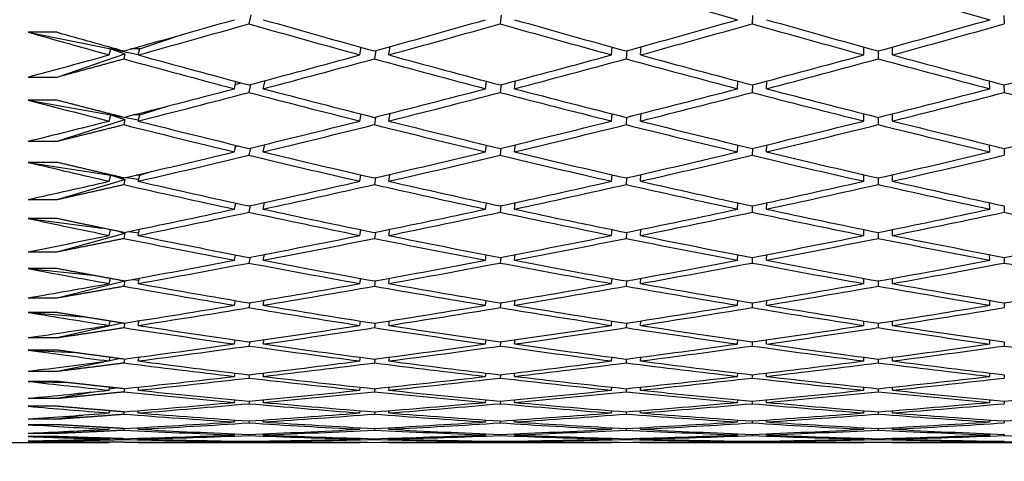
# Paper-space layout 'Layout1' of a CAD drawing. Units: millimetres. Extents: x 0 to 836, y 0 to 1172.
# Drawn here: x 155 to 162, y 717 to 720 of the extents above; entities that cross this region are included whole.
import ezdxf
from ezdxf import colors
from ezdxf.entities.mleader import LeaderData, LeaderLine
from ezdxf.math import Vec2, Vec3

# ---------------------------------------------------------------- set-up
doc = ezdxf.new("R2010")
doc.units = ezdxf.units.MM
doc.layers.add('DV4_Défaut', color=7, linetype='Continuous')
doc.layers.add('Défaut', color=7, linetype='Continuous')

# ---------------------------------------------------------------- blocks, each defined once
blk = doc.blocks.new('_DOT')
at = {"color": 0}
blk.add_line((0, 0), (-1, 0), dxfattribs=at)
at = {"color": 0, "const_width": 0.333}
blk.add_lwpolyline([(-0.1665, 0, 1), (0.1665, 0, 1)], format="xyb", close=True, dxfattribs=at)
blk = doc.blocks.new('SE3')
at = {"layer": 'DV4_Défaut', "color": 7, "linetype": 'Continuous'}
for p, q in [((156.5684, 719.8427), (156.5547, 719.7814)), ((158.3045, 719.841), (158.2966, 719.7816)), ((160.0463, 719.8393), (160.0437, 719.7816)), ((161.79, 719.8393), (161.7925, 719.7816)), ((155.2248, 719.7233), (155.0248, 719.7233)), ((155.0248, 719.7233), (155.5978, 719.607)), ((155.7978, 719.607), (156.0914, 719.7067)), ((155.5869, 719.5658), (155.5978, 719.607)), ((155.5978, 719.607), (155.6208, 719.6119)), ((155.5978, 719.607), (155.7876, 719.5685)), ((155.6382, 719.607), (155.5978, 719.607)), ((155.5978, 719.607), (155.6959, 719.5725)), ((155.7978, 719.607), (155.7356, 719.607)), ((155.7869, 719.5658), (155.7978, 719.607)), ((157.3248, 719.5658), (157.334, 719.6185)), ((157.435, 719.5962), (157.4248, 719.5384)), ((157.5248, 719.5658), (157.535, 719.6238)), ((159.0697, 719.5658), (159.0744, 719.6196)), ((159.1746, 719.5946), (159.1697, 719.5385)), ((159.2697, 719.5658), (159.2747, 719.6222)), ((160.8181, 719.5658), (160.8181, 719.6208)), ((160.9181, 719.5932), (160.9181, 719.5385)), ((161.0181, 719.5658), (161.0181, 719.6208)), ((155.2248, 719.4126), (155.6959, 719.5725)), ((155.6959, 719.5725), (155.6869, 719.5383)), ((155.0248, 719.4126), (155.2248, 719.4126)), ((156.6547, 719.3316), (156.667, 719.3878)), ((156.4547, 719.3316), (156.4656, 719.3817)), ((156.461, 719.3605), (156.4994, 719.3727)), ((156.5669, 719.3612), (156.5547, 719.3053)), ((158.1966, 719.3316), (158.2032, 719.3826)), ((158.3037, 719.3598), (158.2966, 719.3054)), ((158.3966, 719.3316), (158.4037, 719.3863)), ((159.9437, 719.3316), (159.9459, 719.3837)), ((160.046, 719.3585), (160.0437, 719.3054)), ((160.1437, 719.3316), (160.146, 719.3849)), ((161.6926, 719.3316), (161.6902, 719.3849)), ((161.7902, 719.3585), (161.7925, 719.3054)), ((155.2248, 719.2518), (155.0248, 719.2518)), ((155.0248, 719.2518), (155.5978, 719.1496)), ((155.7978, 719.1496), (155.9839, 719.2088)), ((155.2248, 718.9673), (155.6959, 719.1172)), ((155.5869, 719.1074), (155.5978, 719.1496)), ((155.5978, 719.1496), (155.6112, 719.1521)), ((155.5978, 719.1496), (155.6749, 719.1358)), ((155.6209, 719.1496), (155.5978, 719.1496)), ((155.5978, 719.1496), (155.6959, 719.1172)), ((155.6959, 719.1172), (155.6869, 719.0822)), ((155.689, 719.1333), (155.789, 719.1155)), ((155.7978, 719.1496), (155.753, 719.1496)), ((155.7869, 719.1074), (155.7978, 719.1496)), ((157.3248, 719.1074), (157.3331, 719.1559)), ((157.4338, 719.1349), (157.4248, 719.0823)), ((157.5248, 719.1074), (157.5339, 719.1603)), ((159.0697, 719.1074), (159.0739, 719.1568)), ((159.1741, 719.1337), (159.1697, 719.0824)), ((159.2697, 719.1074), (159.2741, 719.159)), ((160.8181, 719.1074), (160.8181, 719.1578)), ((160.9181, 719.1325), (160.9181, 719.0824)), ((161.0181, 719.1074), (161.0181, 719.1578)), ((155.0248, 718.9673), (155.2248, 718.9673)), ((156.4547, 718.8935), (156.4645, 718.9394)), ((156.4624, 718.9297), (156.4815, 718.9353)), ((156.5655, 718.9202), (156.5547, 718.8695)), ((156.6547, 718.8935), (156.6656, 718.9444)), ((158.1966, 718.8935), (158.2025, 718.9402)), ((158.3029, 718.919), (158.2966, 718.8696)), ((158.3966, 718.8935), (158.4029, 718.9431)), ((159.9437, 718.8935), (159.9457, 718.941)), ((160.0457, 718.9179), (160.0437, 718.8697)), ((160.1437, 718.8935), (160.1457, 718.942)), ((161.6926, 718.8935), (161.6905, 718.942)), ((161.7905, 718.9179), (161.7925, 718.8697)), ((155.2248, 718.8209), (155.0248, 718.8209)), ((155.0248, 718.8209), (155.5978, 718.7329)), ((155.5869, 718.6898), (155.5978, 718.7329)), ((155.5978, 718.7329), (155.5992, 718.7331)), ((155.5978, 718.7329), (155.6047, 718.7318)), ((155.6001, 718.7329), (155.5978, 718.7329)), ((155.5978, 718.7329), (155.6959, 718.7027)), ((155.7035, 718.7166), (155.7903, 718.7033)), ((155.7978, 718.7329), (155.7738, 718.7329)), ((155.7869, 718.6898), (155.7978, 718.7329)), ((155.7978, 718.7329), (155.8848, 718.7586)), ((157.3248, 718.6898), (157.3322, 718.734)), ((157.4328, 718.7145), (157.4248, 718.6671)), ((157.5248, 718.6898), (157.5328, 718.7375)), ((159.0697, 718.6898), (159.0735, 718.7347)), ((159.1736, 718.7135), (159.1697, 718.6672)), ((159.2697, 718.6898), (159.2736, 718.7364)), ((160.8181, 718.6898), (160.8181, 718.7355)), ((160.9181, 718.7126), (160.9181, 718.6672)), ((161.0181, 718.6898), (161.0181, 718.7355)), ((155.2248, 718.5632), (155.6959, 718.7027)), ((155.6959, 718.7027), (155.6869, 718.667)), ((155.0248, 718.5632), (155.2248, 718.5632)), ((156.4547, 718.4966), (156.4634, 718.5383)), ((156.5642, 718.5204), (156.5547, 718.4751)), ((156.6547, 718.4966), (156.6643, 718.5422)), ((158.1966, 718.4966), (158.2019, 718.5388)), ((158.3021, 718.5195), (158.2966, 718.4752)), ((158.3966, 718.4966), (158.4022, 718.5412)), ((159.9437, 718.4966), (159.9455, 718.5395)), ((160.0455, 718.5186), (160.0437, 718.4752)), ((160.1437, 718.4966), (160.1455, 718.5403)), ((161.6926, 718.4966), (161.6907, 718.5403)), ((161.7907, 718.5186), (161.7925, 718.4752)), ((155.2248, 718.4314), (155.0248, 718.4314)), ((155.0248, 718.4314), (155.5371, 718.3655)), ((155.2248, 718.201), (155.6959, 718.3299)), ((155.5869, 718.3139), (155.5966, 718.3532)), ((155.6607, 718.3399), (155.6959, 718.3299)), ((155.6959, 718.3299), (155.6869, 718.2935)), ((155.7222, 718.3418), (155.7916, 718.3328)), ((155.7869, 718.3139), (155.7977, 718.3574)), ((157.3248, 718.3139), (157.3313, 718.3536)), ((157.4318, 718.3358), (157.4248, 718.2936)), ((157.5248, 718.3139), (157.5318, 718.3564)), ((159.0697, 718.3139), (159.073, 718.3541)), ((159.1731, 718.335), (159.1697, 718.2937)), ((159.2697, 718.3139), (159.2731, 718.3555)), ((160.8181, 718.3139), (160.8181, 718.3548)), ((160.9181, 718.3343), (160.9181, 718.2937)), ((161.0181, 718.3139), (161.0181, 718.3548)), ((155.0248, 718.201), (155.2248, 718.201)), ((156.4547, 718.1418), (156.4624, 718.179)), ((156.563, 718.1627), (156.5547, 718.1227)), ((156.6547, 718.1418), (156.663, 718.1821)), ((158.1966, 718.1418), (158.2012, 718.1795)), ((158.3014, 718.162), (158.2966, 718.1228)), ((158.3966, 718.1418), (158.4014, 718.1813)), ((159.9437, 718.1418), (159.9452, 718.18)), ((160.0453, 718.1613), (160.0437, 718.1228)), ((160.1437, 718.1418), (160.1453, 718.1806)), ((161.6926, 718.1418), (161.691, 718.1806)), ((161.791, 718.1613), (161.7925, 718.1228)), ((155.2248, 718.084), (155.0248, 718.084)), ((155.0248, 718.084), (155.4716, 718.038)), ((155.2248, 717.8814), (155.6959, 717.9994)), ((155.5869, 717.9805), (155.5954, 718.0152)), ((155.6959, 717.9994), (155.6869, 717.9625)), ((155.6943, 717.9999), (155.6959, 717.9994)), ((155.7474, 718.0095), (155.7929, 718.0048)), ((155.7869, 717.9805), (155.7962, 718.0184)), ((157.3248, 717.9805), (157.3305, 718.0155)), ((157.4308, 717.9995), (157.4248, 717.9626)), ((157.5248, 717.9805), (157.5308, 718.0177)), ((159.0697, 717.9805), (159.0726, 718.0159)), ((159.1726, 717.9989), (159.1697, 717.9627)), ((159.2697, 717.9805), (159.2727, 718.017)), ((160.8181, 717.9805), (160.8181, 718.0164)), ((160.9181, 717.9984), (160.9181, 717.9627)), ((161.0181, 717.9805), (161.0181, 718.0164)), ((155.0248, 717.8814), (155.2248, 717.8814)), ((156.4547, 717.8298), (156.4613, 717.8624)), ((156.5618, 717.8478), (156.5547, 717.8132)), ((156.6547, 717.8298), (156.6618, 717.8647)), ((158.1966, 717.8298), (158.2006, 717.8627)), ((158.3007, 717.8472), (158.2966, 717.8133)), ((158.3966, 717.8298), (158.4007, 717.8641)), ((159.9437, 717.8298), (159.945, 717.8631)), ((160.045, 717.8467), (160.0437, 717.8133)), ((160.1437, 717.8298), (160.145, 717.8636)), ((161.6926, 717.8298), (161.6912, 717.8636)), ((161.7912, 717.8467), (161.7925, 717.8133)), ((155.2248, 717.7796), (155.0248, 717.7796)), ((155.0248, 717.7796), (155.408, 717.7499)), ((155.2248, 717.6051), (155.6755, 717.7074)), ((155.5869, 717.6901), (155.5942, 717.7202)), ((155.6947, 717.7068), (155.6869, 717.6746)), ((155.7834, 717.7208), (155.7941, 717.7199)), ((155.7869, 717.6901), (155.7947, 717.7226)), ((157.3248, 717.6901), (157.3297, 717.7204)), ((157.4299, 717.7063), (157.4248, 717.6747)), ((157.5248, 717.6901), (157.5299, 717.722)), ((159.0697, 717.6901), (159.0722, 717.7207)), ((159.1722, 717.7059), (159.1697, 717.6748)), ((159.2697, 717.6901), (159.2722, 717.7215)), ((160.8181, 717.6901), (160.8181, 717.7211)), ((160.9181, 717.7055), (160.9181, 717.6748)), ((161.0181, 717.6901), (161.0181, 717.7211)), ((155.0248, 717.6051), (155.2248, 717.6051)), ((156.4547, 717.5612), (156.4603, 717.5891)), ((156.5606, 717.5763), (156.5547, 717.5471)), ((156.6547, 717.5612), (156.6606, 717.5907)), ((158.1966, 717.5612), (158.1999, 717.5893)), ((158.3, 717.5759), (158.2966, 717.5471)), ((158.3966, 717.5612), (158.4001, 717.5903)), ((159.9437, 717.5612), (159.9448, 717.5896)), ((160.0448, 717.5756), (160.0437, 717.5472)), ((160.1437, 717.5612), (160.1448, 717.5899)), ((161.6926, 717.5612), (161.6914, 717.5899)), ((161.7914, 717.5756), (161.7925, 717.5472)), ((155.2248, 717.5186), (155.0248, 717.5186)), ((155.0248, 717.5186), (155.3458, 717.502)), ((155.2248, 717.3727), (155.5483, 717.4383)), ((155.5869, 717.4433), (155.593, 717.4688)), ((155.5876, 717.4463), (155.6567, 717.4603)), ((155.6933, 717.4572), (155.6869, 717.4305)), ((155.7869, 717.4433), (155.7933, 717.4704)), ((157.3248, 717.4433), (157.3288, 717.4689)), ((157.429, 717.4569), (157.4248, 717.4305)), ((157.5248, 717.4433), (157.529, 717.47)), ((159.0697, 717.4433), (159.0717, 717.4691)), ((159.1718, 717.4565), (159.1697, 717.4306)), ((159.2697, 717.4433), (159.2718, 717.4696)), ((160.8181, 717.4433), (160.8181, 717.4693)), ((160.9181, 717.4563), (160.9181, 717.4306)), ((161.0181, 717.4433), (161.0181, 717.4693)), ((155.0248, 717.3727), (155.2248, 717.3727)), ((156.4547, 717.3365), (156.4593, 717.3596)), ((156.5595, 717.3488), (156.5547, 717.3249)), ((156.6547, 717.3365), (156.6595, 717.3607)), ((158.1966, 717.3365), (158.1993, 717.3597)), ((158.2994, 717.3485), (158.2966, 717.325)), ((158.3966, 717.3365), (158.3994, 717.3604)), ((159.9437, 717.3365), (159.9446, 717.3599)), ((160.0446, 717.3483), (160.0437, 717.325)), ((160.1437, 717.3365), (160.1446, 717.3601)), ((161.6926, 717.3365), (161.6916, 717.3601)), ((161.7916, 717.3483), (161.7925, 717.325)), ((155.2248, 717.3017), (155.0248, 717.3017)), ((155.0248, 717.3017), (155.2849, 717.295)), ((155.2248, 717.1846), (155.4749, 717.2293)), ((155.5869, 717.2408), (155.5918, 717.2614)), ((155.589, 717.2496), (155.6314, 717.2572)), ((155.6919, 717.2518), (155.6869, 717.2305)), ((155.7869, 717.2408), (155.792, 717.2624)), ((157.3248, 717.2408), (157.328, 717.2615)), ((157.4281, 717.2516), (157.4248, 717.2305)), ((157.5248, 717.2408), (157.5281, 717.2622)), ((159.0697, 717.2408), (159.0713, 717.2616)), ((159.1713, 717.2514), (159.1697, 717.2306)), ((159.2697, 717.2408), (159.2713, 717.2619)), ((160.8181, 717.2408), (160.8181, 717.2617)), ((160.9181, 717.2512), (160.9181, 717.2306)), ((161.0181, 717.2408), (161.0181, 717.2617)), ((155.0248, 717.1846), (155.2248, 717.1846)), ((156.4547, 717.1562), (156.4583, 717.1744)), ((156.5584, 717.1657), (156.5547, 717.1472)), ((156.6547, 717.1562), (156.6584, 717.175)), ((158.1966, 717.1562), (158.1987, 717.1744)), ((158.2987, 717.1656), (158.2966, 717.1473)), ((158.3966, 717.1562), (158.3988, 717.1748)), ((159.9437, 717.1562), (159.9444, 717.1745)), ((160.0444, 717.1654), (160.0437, 717.1473)), ((160.1437, 717.1562), (160.1444, 717.1747)), ((161.6926, 717.1562), (161.6918, 717.1747)), ((161.7918, 717.1654), (161.7925, 717.1473)), ((155.2248, 717.1292), (155.0248, 717.1292)), ((155.2248, 717.0412), (155.4047, 717.0688)), ((155.5869, 717.0829), (155.5906, 717.0985)), ((155.5903, 717.0974), (155.5953, 717.0981)), ((155.6906, 717.091), (155.6869, 717.0751)), ((155.7869, 717.0829), (155.7907, 717.0991)), ((157.3248, 717.0829), (157.3272, 717.0985)), ((157.4272, 717.0909), (157.4248, 717.0751)), ((157.5248, 717.0829), (157.5273, 717.0989)), ((159.0697, 717.0829), (159.0709, 717.0986)), ((159.1709, 717.0908), (159.1697, 717.0752)), ((159.2697, 717.0829), (159.2709, 717.0988)), ((160.8181, 717.0829), (160.8181, 717.0986)), ((160.9181, 717.0907), (160.9181, 717.0752)), ((161.0181, 717.0829), (161.0181, 717.0986)), ((155.0248, 717.0412), (155.2248, 717.0412)), ((155.2248, 717.0016), (155.0248, 717.0016)), ((156.4547, 717.0207), (156.4573, 717.0338)), ((156.5573, 717.0274), (156.5547, 717.0143)), ((156.6547, 717.0207), (156.6574, 717.0342)), ((158.1966, 717.0207), (158.1981, 717.0338)), ((158.2981, 717.0274), (158.2966, 717.0143)), ((158.3966, 717.0207), (158.3981, 717.0341)), ((159.9437, 717.0207), (159.9442, 717.0339)), ((160.0442, 717.0273), (160.0437, 717.0143)), ((160.1437, 717.0207), (160.1442, 717.034)), ((161.6926, 717.0207), (161.692, 717.034)), ((161.792, 717.0273), (161.7925, 717.0143)), ((155.0248, 716.9428), (155.2248, 716.9428)), ((155.2248, 716.9428), (155.3371, 716.9572)), ((155.5869, 716.9698), (155.5894, 716.9804)), ((155.6894, 716.9752), (155.6869, 716.9647)), ((155.7869, 716.9698), (155.7894, 716.9807)), ((156.4547, 716.9302), (156.4563, 716.9382)), ((156.5563, 716.9342), (156.5547, 716.9264)), ((156.6547, 716.9302), (156.6563, 716.9384)), ((157.3248, 716.9698), (157.3264, 716.9804)), ((157.4264, 716.9752), (157.4248, 716.9647)), ((157.5248, 716.9698), (157.5264, 716.9806)), ((158.1966, 716.9302), (158.1975, 716.9382)), ((158.2975, 716.9342), (158.2966, 716.9264)), ((158.3966, 716.9302), (158.3975, 716.9383)), ((159.0697, 716.9698), (159.0705, 716.9804)), ((159.1705, 716.9751), (159.1697, 716.9647)), ((159.2697, 716.9698), (159.2705, 716.9805)), ((159.9437, 716.9302), (159.944, 716.9382)), ((160.044, 716.9342), (160.0437, 716.9264)), ((160.1437, 716.9302), (160.144, 716.9383)), ((160.8181, 716.9698), (160.8181, 716.9804)), ((160.9181, 716.975), (160.9181, 716.9647)), ((161.0181, 716.9698), (161.0181, 716.9804)), ((161.6926, 716.9302), (161.6922, 716.9383)), ((161.7922, 716.9342), (161.7925, 716.9264)), ((154.9071, 716.8792), (155.5869, 716.8792)), ((155.2248, 716.919), (155.0248, 716.919)), ((155.0248, 716.8896), (155.2248, 716.8896)), ((155.2248, 716.8816), (155.0248, 716.8816)), ((155.2248, 716.8896), (155.2716, 716.8944)), ((155.5869, 716.9019), (155.5882, 716.9074)), ((155.5869, 716.8792), (155.587, 716.8795)), ((155.6881, 716.9046), (155.6869, 716.8993)), ((155.7869, 716.9019), (155.7882, 716.9074)), ((155.7869, 716.8792), (155.787, 716.8795)), ((155.7869, 716.8792), (157.3248, 716.8792)), ((156.4547, 716.8849), (156.4553, 716.8878)), ((156.5553, 716.8863), (156.5547, 716.8837)), ((156.6547, 716.8849), (156.6553, 716.8878)), ((157.3248, 716.9019), (157.3256, 716.9074)), ((157.3248, 716.8792), (157.3248, 716.8795)), ((157.4256, 716.9046), (157.4248, 716.8994)), ((157.5248, 716.9019), (157.5256, 716.9074)), ((157.5248, 716.8792), (157.5248, 716.8795)), ((157.5248, 716.8792), (159.0697, 716.8792)), ((158.1966, 716.8849), (158.1969, 716.8878)), ((158.2969, 716.8863), (158.2966, 716.8837)), ((158.3966, 716.8849), (158.3969, 716.8878)), ((159.0697, 716.9019), (159.0701, 716.9073)), ((159.0697, 716.8792), (159.0697, 716.8795)), ((159.1701, 716.9046), (159.1697, 716.8994)), ((159.2697, 716.9019), (159.2701, 716.9074)), ((159.2697, 716.8792), (159.2697, 716.8795)), ((159.2697, 716.8792), (160.8181, 716.8792)), ((159.9437, 716.8849), (159.9438, 716.8878)), ((160.0438, 716.8863), (160.0437, 716.8837)), ((160.1437, 716.8849), (160.1438, 716.8878)), ((160.8181, 716.9019), (160.8181, 716.9074)), ((160.8181, 716.8792), (160.8181, 716.8795)), ((160.9181, 716.9045), (160.9181, 716.8994)), ((161.0181, 716.9019), (161.0181, 716.9074)), ((161.0181, 716.8792), (161.0181, 716.8795)), ((161.0181, 716.8792), (162.5665, 716.8792)), ((161.6926, 716.8849), (161.6924, 716.8878)), ((161.7924, 716.8863), (161.7925, 716.8837))]:
    blk.add_line(p, q, dxfattribs=at)
for centre, radius, start, end in [((176.4339, 795.0745), 78.3337, 254.138915, 254.565871), ((176.634, 795.075), 78.3341, 254.138915, 254.489989), ((170.1727, 788.587), 71.7304, 259.137371, 259.763039)]:
    blk.add_arc(centre, radius, start, end, dxfattribs=at)
for centre, major_axis, ratio, start_param, end_param in [((160.8181, 739.3792), (38.4469, -13.7576), 0.463077, -1.448895, -1.429023), ((160.8181, 739.3792), (38.4244, -14.6025), 0.445492, -1.400519, -1.380645), ((160.8181, 739.3792), (-38.4103, -16.1119), 0.408882, 1.268885, 1.288736), ((161.0181, 739.3792), (38.5236, -11.8679), 0.496203, -1.531307, -1.511443), ((160.8181, 739.3792), (-38.4123, -15.386), 0.427392, 1.314066, 1.333929), ((161.0181, 739.3792), (38.4801, -12.8473), 0.480027, -1.479201, -1.45933), ((160.8181, 739.3792), (-38.4244, -14.6025), 0.445492, 1.360774, 1.380645), ((161.0181, 739.3792), (38.4469, -13.7576), 0.463077, -1.429023, -1.409149), ((160.8181, 739.3792), (-38.4469, -13.7576), 0.463077, 1.409149, 1.429023), ((161.0181, 739.3792), (-38.4103, -16.1119), 0.408882, 1.266296, 1.286154), ((160.8181, 739.3792), (38.5236, -11.8679), 0.496203, -1.528724, -1.508867), ((161.0181, 739.3792), (-38.4123, -15.386), 0.427392, 1.311489, 1.331357), ((160.8181, 739.3792), (38.4801, -12.8473), 0.480027, -1.476629, -1.456761), ((161.0181, 739.3792), (-38.4244, -14.6025), 0.445492, 1.358205, 1.378079), ((160.8181, 739.3792), (38.4469, -13.7576), 0.463077, -1.426457, -1.406583), ((161.0181, 739.3792), (-38.4469, -13.7576), 0.463077, 1.406583, 1.426457), ((160.8181, 739.3792), (-38.4103, -16.1119), 0.408882, 1.251726, 1.266296), ((160.8181, 739.3792), (38.5765, -10.816), 0.511445, 4.722766, 4.742616), ((161.0181, 739.3792), (38.5765, -10.816), 0.511445, 4.720176, 4.740034), ((160.8181, 739.3792), (-38.4123, -15.386), 0.427392, 1.291632, 1.311489), ((161.0181, 739.3792), (-38.4123, -15.386), 0.427392, 1.289049, 1.308913), ((160.8181, 739.3792), (38.5236, -11.8679), 0.496203, -1.50629, -1.486427), ((161.0181, 739.3792), (38.5236, -11.8679), 0.496203, -1.508867, -1.488999), ((160.8181, 739.3792), (-38.4244, -14.6025), 0.445492, 1.338337, 1.358205), ((161.0181, 739.3792), (-38.4244, -14.6025), 0.445492, 1.335765, 1.355637), ((160.8181, 739.3792), (38.4801, -12.8473), 0.480027, -1.454193, -1.434321), ((161.0181, 739.3792), (38.4801, -12.8473), 0.480027, -1.456761, -1.436888), ((160.8181, 739.3792), (-38.4469, -13.7576), 0.463077, 1.38671, 1.406583), ((161.0181, 739.3792), (-38.4469, -13.7576), 0.463077, 1.384143, 1.404017), ((160.8181, 739.3792), (38.4469, -13.7576), 0.463077, -1.404017, -1.384143), ((161.0181, 739.3792), (38.4469, -13.7576), 0.463077, -1.406583, -1.38671), ((160.8181, 739.3792), (-38.4801, -12.8473), 0.480027, 1.436888, 1.456761), ((160.8181, 739.3792), (-38.4123, -15.386), 0.427392, 1.269199, 1.289049), ((161.0181, 739.3792), (38.5765, -10.816), 0.511445, -1.540569, -1.520706), ((160.8181, 739.3792), (-38.4244, -14.6025), 0.445492, 1.315902, 1.335765), ((161.0181, 739.3792), (38.5236, -11.8679), 0.496203, -1.486427, -1.466555), ((160.8181, 739.3792), (-38.4469, -13.7576), 0.463077, 1.364272, 1.384143), ((161.0181, 739.3792), (38.4801, -12.8473), 0.480027, -1.434321, -1.414447), ((160.8181, 739.3792), (-38.4801, -12.8473), 0.480027, 1.414447, 1.434321), ((160.8181, 739.3792), (-38.637, 9.6896), 0.525577, 1.552638, 1.567208), ((161.0181, 739.3792), (-38.4123, -15.386), 0.427392, 1.266609, 1.286467), ((160.8181, 739.3792), (38.5765, -10.816), 0.511445, -1.537987, -1.518129), ((161.0181, 739.3792), (-38.4244, -14.6025), 0.445492, 1.313325, 1.333194), ((160.8181, 739.3792), (38.5236, -11.8679), 0.496203, -1.483855, -1.463987), ((161.0181, 739.3792), (-38.4469, -13.7576), 0.463077, 1.361704, 1.381577), ((160.8181, 739.3792), (38.4801, -12.8473), 0.480027, -1.431755, -1.411881), ((161.0181, 739.3792), (-38.4801, -12.8473), 0.480027, 1.411881, 1.431755), ((160.8181, 739.3792), (38.4469, -13.7576), 0.463077, -1.381577, -1.361704), ((160.8181, 739.3792), (-38.4123, -15.386), 0.427392, 1.25204, 1.266609), ((160.8181, 739.3792), (-38.637, 9.6896), 0.525577, 1.569798, 1.589648), ((161.0181, 739.3792), (38.637, -9.6896), 0.525577, 4.708801, 4.728659), ((160.8181, 739.3792), (-38.4244, -14.6025), 0.445492, 1.293468, 1.313325), ((161.0181, 739.3792), (-38.4244, -14.6025), 0.445492, 1.290886, 1.310749), ((160.8181, 739.3792), (38.5765, -10.816), 0.511445, -1.515553, -1.495689), ((161.0181, 739.3792), (38.5765, -10.816), 0.511445, -1.518129, -1.498261), ((160.8181, 739.3792), (-38.4469, -13.7576), 0.463077, 1.341835, 1.361704), ((161.0181, 739.3792), (-38.4469, -13.7576), 0.463077, 1.339264, 1.359135), ((160.8181, 739.3792), (38.5236, -11.8679), 0.496203, -1.461418, -1.441547), ((161.0181, 739.3792), (38.5236, -11.8679), 0.496203, -1.463987, -1.444114), ((160.8181, 739.3792), (-38.4801, -12.8473), 0.480027, 1.392008, 1.411881), ((161.0181, 739.3792), (-38.4801, -12.8473), 0.480027, 1.389441, 1.409315), ((160.8181, 739.3792), (38.4801, -12.8473), 0.480027, -1.409315, -1.389441), ((161.0181, 739.3792), (38.4801, -12.8473), 0.480027, -1.411881, -1.392008), ((160.8181, 739.3792), (-38.5236, -11.8679), 0.496203, 1.444114, 1.463987), ((160.8181, 739.3792), (-38.4244, -14.6025), 0.445492, 1.271035, 1.290886), ((161.0181, 739.3792), (-38.4244, -14.6025), 0.445492, 1.268446, 1.288303), ((160.8181, 739.3792), (38.637, -9.6896), 0.525577, 4.733823, 4.753681), ((161.0181, 739.3792), (38.637, -9.6896), 0.525577, 4.731241, 4.751104), ((160.8181, 739.3792), (-38.4469, -13.7576), 0.463077, 1.3194, 1.339264), ((161.0181, 739.3792), (-38.4469, -13.7576), 0.463077, 1.316824, 1.336692), ((160.8181, 739.3792), (38.5765, -10.816), 0.511445, -1.493117, -1.473249), ((161.0181, 739.3792), (38.5765, -10.816), 0.511445, -1.495689, -1.475818), ((160.8181, 739.3792), (-38.4801, -12.8473), 0.480027, 1.36957, 1.389441), ((161.0181, 739.3792), (-38.4801, -12.8473), 0.480027, 1.367001, 1.386875), ((160.8181, 739.3792), (38.5236, -11.8679), 0.496203, -1.43898, -1.419107), ((161.0181, 739.3792), (38.5236, -11.8679), 0.496203, -1.441547, -1.421673), ((160.8181, 739.3792), (-38.5236, -11.8679), 0.496203, 1.421673, 1.441547), ((161.0181, 739.3792), (-38.5236, -11.8679), 0.496203, 1.419107, 1.43898), ((160.8181, 739.3792), (-38.7023, 8.4879), 0.538408, 1.539122, 1.553692), ((160.8181, 739.3792), (-38.4244, -14.6025), 0.445492, 1.253876, 1.268445), ((160.8181, 739.3792), (-38.7023, 8.4879), 0.538408, 1.556282, 1.576132), ((161.0181, 739.3792), (38.7023, -8.4879), 0.538408, 4.695285, 4.715143), ((160.8181, 739.3792), (-38.4469, -13.7576), 0.463077, 1.296966, 1.316824), ((161.0181, 739.3792), (-38.4469, -13.7576), 0.463077, 1.294384, 1.314247), ((160.8181, 739.3792), (38.637, -9.6896), 0.525577, -1.526928, -1.507065), ((161.0181, 739.3792), (38.637, -9.6896), 0.525577, -1.529505, -1.509636), ((160.8181, 739.3792), (-38.4801, -12.8473), 0.480027, 1.347133, 1.367001), ((161.0181, 739.3792), (-38.4801, -12.8473), 0.480027, 1.344561, 1.364433), ((160.8181, 739.3792), (38.5765, -10.816), 0.511445, -1.470681, -1.450809), ((161.0181, 739.3792), (38.5765, -10.816), 0.511445, -1.473249, -1.453376), ((160.8181, 739.3792), (-38.5236, -11.8679), 0.496203, 1.399234, 1.419107), ((161.0181, 739.3792), (-38.5236, -11.8679), 0.496203, 1.396667, 1.416541), ((160.8181, 739.3792), (38.5236, -11.8679), 0.496203, -1.416541, -1.396667), ((161.0181, 739.3792), (38.5236, -11.8679), 0.496203, -1.419107, -1.399234), ((160.8181, 739.3792), (-38.4469, -13.7576), 0.463077, 1.274533, 1.294384), ((161.0181, 739.3792), (-38.4469, -13.7576), 0.463077, 1.271944, 1.291801), ((160.8181, 739.3792), (38.7023, -8.4879), 0.538408, 4.720307, 4.740165), ((161.0181, 739.3792), (38.7023, -8.4879), 0.538408, 4.717725, 4.737588), ((160.8181, 739.3792), (-38.4801, -12.8473), 0.480027, 1.324698, 1.344561), ((161.0181, 739.3792), (-38.4801, -12.8473), 0.480027, 1.322121, 1.34199), ((160.8181, 739.3792), (38.637, -9.6896), 0.525577, -1.504493, -1.484625), ((161.0181, 739.3792), (38.637, -9.6896), 0.525577, -1.507065, -1.487193), ((160.8181, 739.3792), (-38.5236, -11.8679), 0.496203, 1.376796, 1.396667), ((161.0181, 739.3792), (-38.5236, -11.8679), 0.496203, 1.374227, 1.3941), ((160.8181, 739.3792), (38.5765, -10.816), 0.511445, -1.448243, -1.428369), ((161.0181, 739.3792), (38.5765, -10.816), 0.511445, -1.450809, -1.430935), ((160.8181, 739.3792), (-38.5765, -10.816), 0.511445, 1.430935, 1.450809), ((161.0181, 739.3792), (-38.5765, -10.816), 0.511445, 1.428369, 1.448243), ((160.8181, 739.3792), (38.5236, -11.8679), 0.496203, -1.3941, -1.374227), ((160.8181, 739.3792), (-38.7689, 7.2125), 0.549736, 1.523505, 1.538075), ((160.8181, 739.3792), (-38.4469, -13.7576), 0.463077, 1.257374, 1.271944), ((161.0181, 739.3792), (-38.7689, 7.2125), 0.549736, 1.538075, 1.557932), ((160.8181, 739.3792), (-38.4801, -12.8473), 0.480027, 1.302264, 1.322121), ((161.0181, 739.3792), (38.7023, -8.4879), 0.538408, -1.543021, -1.523152), ((160.8181, 739.3792), (-38.5236, -11.8679), 0.496203, 1.354359, 1.374227), ((161.0181, 739.3792), (38.637, -9.6896), 0.525577, -1.484625, -1.464751), ((160.8181, 739.3792), (-38.5765, -10.816), 0.511445, 1.408496, 1.428369), ((161.0181, 739.3792), (38.5765, -10.816), 0.511445, -1.428369, -1.408496), ((160.8181, 739.3792), (-38.637, -9.6896), 0.525577, 1.464751, 1.484625), ((160.8181, 739.3792), (-38.7689, 7.2125), 0.549736, 1.540664, 1.560515), ((161.0181, 739.3792), (-38.4801, -12.8473), 0.480027, 1.299682, 1.319545), ((160.8181, 739.3792), (38.7023, -8.4879), 0.538408, -1.540444, -1.520581), ((161.0181, 739.3792), (-38.5236, -11.8679), 0.496203, 1.351787, 1.371658), ((160.8181, 739.3792), (38.637, -9.6896), 0.525577, -1.482056, -1.462185), ((161.0181, 739.3792), (-38.5765, -10.816), 0.511445, 1.405929, 1.425803), ((160.8181, 739.3792), (38.5765, -10.816), 0.511445, -1.425803, -1.405929), ((160.8181, 739.3792), (-38.4801, -12.8473), 0.480027, 1.279831, 1.299682), ((161.0181, 739.3792), (-38.4801, -12.8473), 0.480027, 1.277242, 1.297099), ((160.8181, 739.3792), (-38.7689, 7.2125), 0.549736, 1.563097, 1.582954), ((160.8181, 739.3792), (-38.5236, -11.8679), 0.496203, 1.331924, 1.351787), ((161.0181, 739.3792), (-38.5236, -11.8679), 0.496203, 1.329347, 1.349215), ((160.8181, 739.3792), (38.7023, -8.4879), 0.538408, -1.518009, -1.498141), ((161.0181, 739.3792), (38.7023, -8.4879), 0.538408, -1.520581, -1.500709), ((160.8181, 739.3792), (-38.5765, -10.816), 0.511445, 1.386058, 1.405929), ((161.0181, 739.3792), (-38.5765, -10.816), 0.511445, 1.383489, 1.403363), ((160.8181, 739.3792), (38.637, -9.6896), 0.525577, -1.459618, -1.439745), ((161.0181, 739.3792), (38.637, -9.6896), 0.525577, -1.462185, -1.442311), ((160.8181, 739.3792), (-38.637, -9.6896), 0.525577, 1.442311, 1.462185), ((161.0181, 739.3792), (-38.637, -9.6896), 0.525577, 1.439745, 1.459618), ((160.8181, 739.3792), (38.5765, -10.816), 0.511445, -1.403363, -1.383489), ((160.8181, 739.3792), (-38.8327, 5.8678), 0.559359, 1.505908, 1.520478), ((160.8181, 739.3792), (-38.4801, -12.8473), 0.480027, 1.262672, 1.277242), ((160.8181, 739.3792), (-38.8327, 5.8678), 0.559359, 1.523067, 1.542918), ((161.0181, 739.3792), (-38.8327, 5.8678), 0.559359, 1.520478, 1.540335), ((160.8181, 739.3792), (-38.5236, -11.8679), 0.496203, 1.309489, 1.329347), ((161.0181, 739.3792), (-38.5236, -11.8679), 0.496203, 1.306907, 1.326771), ((160.8181, 739.3792), (38.7689, -7.2125), 0.549736, 4.727124, 4.746987), ((161.0181, 739.3792), (38.7689, -7.2125), 0.549736, 4.724547, 4.744415), ((160.8181, 739.3792), (-38.5765, -10.816), 0.511445, 1.363621, 1.383489), ((161.0181, 739.3792), (-38.5765, -10.816), 0.511445, 1.36105, 1.380921), ((160.8181, 739.3792), (38.7023, -8.4879), 0.538408, -1.495572, -1.475701), ((161.0181, 739.3792), (38.7023, -8.4879), 0.538408, -1.498141, -1.478267), ((160.8181, 739.3792), (-38.637, -9.6896), 0.525577, 1.419872, 1.439745), ((161.0181, 739.3792), (-38.637, -9.6896), 0.525577, 1.417305, 1.437179), ((160.8181, 739.3792), (38.637, -9.6896), 0.525577, -1.437179, -1.417305), ((161.0181, 739.3792), (38.637, -9.6896), 0.525577, -1.439745, -1.419872), ((160.8181, 739.3792), (-38.7023, -8.4879), 0.538408, 1.478267, 1.498141), ((160.8181, 739.3792), (-38.5236, -11.8679), 0.496203, 1.287057, 1.306907), ((161.0181, 739.3792), (-38.8327, 5.8678), 0.559359, 1.542918, 1.562781), ((160.8181, 739.3792), (-38.5765, -10.816), 0.511445, 1.341186, 1.36105), ((161.0181, 739.3792), (38.7689, -7.2125), 0.549736, -1.536198, -1.516327), ((160.8181, 739.3792), (-38.637, -9.6896), 0.525577, 1.397433, 1.417305), ((161.0181, 739.3792), (38.7023, -8.4879), 0.538408, -1.475701, -1.455827), ((160.8181, 739.3792), (-38.7023, -8.4879), 0.538408, 1.455827, 1.475701), ((160.8181, 739.3792), (-38.8889, 4.4613), 0.567083, 1.486551, 1.501121), ((161.0181, 739.3792), (-38.5236, -11.8679), 0.496203, 1.284467, 1.304325), ((160.8181, 739.3792), (-38.8327, 5.8678), 0.559359, 1.5455, 1.565358), ((161.0181, 739.3792), (-38.5765, -10.816), 0.511445, 1.33861, 1.358478), ((160.8181, 739.3792), (38.7689, -7.2125), 0.549736, -1.533626, -1.513758), ((161.0181, 739.3792), (-38.637, -9.6896), 0.525577, 1.394865, 1.414738), ((160.8181, 739.3792), (38.7023, -8.4879), 0.538408, -1.473134, -1.453261), ((161.0181, 739.3792), (-38.7023, -8.4879), 0.538408, 1.453261, 1.473134), ((160.8181, 739.3792), (-38.5237, -11.8679), 0.496203, 1.269897, 1.284467), ((161.0181, 739.3792), (-38.8889, 4.4613), 0.567083, 1.501121, 1.520978), ((160.8181, 739.3792), (-38.5765, -10.816), 0.511445, 1.318752, 1.33861), ((161.0181, 739.3792), (38.8327, -5.8678), 0.559359, 4.70695, 4.726818), ((160.8181, 739.3792), (-38.637, -9.6896), 0.525577, 1.374997, 1.394865), ((161.0181, 739.3792), (38.7689, -7.2125), 0.549736, -1.513758, -1.493885), ((160.8181, 739.3792), (-38.7023, -8.4879), 0.538408, 1.433387, 1.453261), ((161.0181, 739.3792), (38.7023, -8.4879), 0.538408, -1.453261, -1.433387), ((160.8181, 739.3792), (-38.8889, 4.4613), 0.567083, 1.50371, 1.523561), ((161.0181, 739.3792), (-38.5765, -10.816), 0.511445, 1.31617, 1.336033), ((160.8181, 739.3792), (-38.8327, 5.8678), 0.559359, 1.567934, 1.587797), ((161.0181, 739.3792), (-38.637, -9.6896), 0.525577, 1.372425, 1.392296), ((160.8181, 739.3792), (38.7689, -7.2125), 0.549736, -1.51119, -1.491318), ((161.0181, 739.3792), (-38.7023, -8.4879), 0.538408, 1.430821, 1.450695), ((160.8181, 739.3792), (38.7023, -8.4879), 0.538408, -1.450695, -1.430821), ((160.8181, 739.3792), (-38.5765, -10.816), 0.511445, 1.296319, 1.31617), ((161.0181, 739.3792), (-38.5765, -10.816), 0.511445, 1.29373, 1.313587), ((160.8181, 739.3792), (-38.8889, 4.4613), 0.567083, 1.526143, 1.546001), ((161.0181, 739.3792), (-38.8889, 4.4613), 0.567083, 1.523561, 1.543424), ((160.8181, 739.3792), (-38.637, -9.6896), 0.525577, 1.352561, 1.372425), ((161.0181, 739.3792), (-38.637, -9.6896), 0.525577, 1.349985, 1.369853), ((160.8181, 739.3792), (38.8327, -5.8678), 0.559359, 4.731962, 4.75183), ((161.0181, 739.3792), (38.8327, -5.8678), 0.559359, 4.72939, 4.749261), ((160.8181, 739.3792), (-38.7023, -8.4879), 0.538408, 1.410949, 1.430821), ((161.0181, 739.3792), (-38.7023, -8.4879), 0.538408, 1.408381, 1.428254), ((160.8181, 739.3792), (38.7689, -7.2125), 0.549736, -1.488752, -1.468878), ((161.0181, 739.3792), (38.7689, -7.2125), 0.549736, -1.491318, -1.471444), ((160.8181, 739.3792), (-38.7689, -7.2125), 0.549736, 1.471444, 1.491318), ((161.0181, 739.3792), (-38.7689, -7.2125), 0.549736, 1.468878, 1.488752), ((160.8181, 739.3792), (38.7023, -8.4879), 0.538408, -1.428254, -1.408381), ((160.8181, 739.3792), (-38.9331, 3.0044), 0.572739, 1.465755, 1.480325), ((160.8181, 739.3792), (-38.5765, -10.816), 0.511445, 1.27916, 1.29373), ((160.8181, 739.3792), (-38.9331, 3.0044), 0.572739, 1.482914, 1.502765), ((161.0181, 739.3792), (-38.9331, 3.0044), 0.572739, 1.480325, 1.500183), ((160.8181, 739.3792), (-38.637, -9.6896), 0.525577, 1.330127, 1.349985), ((161.0181, 739.3792), (-38.637, -9.6896), 0.525577, 1.327545, 1.347409), ((160.8181, 739.3792), (-38.8889, 4.4613), 0.567083, 1.548577, 1.56844), ((161.0181, 739.3792), (-38.8889, 4.4613), 0.567083, 1.546001, 1.565869), ((160.8181, 739.3792), (-38.7023, -8.4879), 0.538408, 1.388513, 1.408381), ((161.0181, 739.3792), (-38.7023, -8.4879), 0.538408, 1.385941, 1.405812), ((160.8181, 739.3792), (38.8327, -5.8678), 0.559359, -1.528787, -1.508915), ((161.0181, 739.3792), (38.8327, -5.8678), 0.559359, -1.531355, -1.511482), ((160.8181, 739.3792), (-38.7689, -7.2125), 0.549736, 1.449005, 1.468878), ((161.0181, 739.3792), (-38.7689, -7.2125), 0.549736, 1.446438, 1.466312), ((160.8181, 739.3792), (38.7689, -7.2125), 0.549736, -1.466312, -1.446438), ((161.0181, 739.3792), (38.7689, -7.2125), 0.549736, -1.468878, -1.449005), ((160.8181, 739.3792), (-38.9614, 1.5115), 0.57619, 1.443937, 1.458507), ((160.8181, 739.3792), (-38.637, -9.6896), 0.525577, 1.307695, 1.327545), ((161.0181, 739.3792), (-38.637, -9.6896), 0.525577, 1.305105, 1.324963), ((160.8181, 739.3792), (-38.9331, 3.0044), 0.572739, 1.505347, 1.525205), ((161.0181, 739.3792), (-38.9331, 3.0044), 0.572739, 1.502765, 1.522628), ((160.8181, 739.3792), (-38.7023, -8.4879), 0.538408, 1.366077, 1.385941), ((161.0181, 739.3792), (-38.7023, -8.4879), 0.538408, 1.363501, 1.383369), ((160.8181, 739.3792), (38.8889, -4.4613), 0.567083, 4.712605, 4.732473), ((161.0181, 739.3792), (38.8889, -4.4613), 0.567083, 4.710033, 4.729904), ((160.8181, 739.3792), (-38.7689, -7.2125), 0.549736, 1.426567, 1.446438), ((161.0181, 739.3792), (-38.7689, -7.2125), 0.549736, 1.423998, 1.443872), ((160.8181, 739.3792), (38.8327, -5.8678), 0.559359, -1.506349, -1.486475), ((161.0181, 739.3792), (38.8327, -5.8678), 0.559359, -1.508915, -1.489041), ((160.8181, 739.3792), (-38.8327, -5.8678), 0.559359, 1.489041, 1.508915), ((161.0181, 739.3792), (-38.8327, -5.8678), 0.559359, 1.486475, 1.506349), ((160.8181, 739.3792), (-38.637, -9.6896), 0.525577, 1.290535, 1.305105), ((160.8181, 739.3792), (-38.9614, 1.5115), 0.57619, 1.461096, 1.480947), ((161.0181, 739.3792), (-38.9614, 1.5115), 0.57619, 1.458507, 1.478364), ((160.8181, 739.3792), (-38.7023, -8.4879), 0.538408, 1.343643, 1.363501), ((161.0181, 739.3792), (-38.7023, -8.4879), 0.538408, 1.341061, 1.360925), ((160.8181, 739.3792), (-38.9331, 3.0044), 0.572739, 1.527781, 1.547645), ((161.0181, 739.3792), (-38.9331, 3.0044), 0.572739, 1.525205, 1.545073), ((160.8181, 739.3792), (-38.7689, -7.2125), 0.549736, 1.40413, 1.423998), ((161.0181, 739.3792), (-38.7689, -7.2125), 0.549736, 1.401559, 1.42143), ((160.8181, 739.3792), (38.8889, -4.4613), 0.567083, 4.735042, 4.754913), ((161.0181, 739.3792), (38.8889, -4.4613), 0.567083, 4.732473, 4.752346), ((160.8181, 739.3792), (-38.8327, -5.8678), 0.559359, 1.466602, 1.486475), ((161.0181, 739.3792), (-38.8327, -5.8678), 0.559359, 1.464035, 1.483909), ((160.8181, 739.3792), (38.8327, -5.8678), 0.559359, -1.483909, -1.464035), ((161.0181, 739.3792), (38.8327, -5.8678), 0.559359, -1.486475, -1.466602), ((160.8181, 739.3792), (-38.8889, -4.4613), 0.567083, 1.530839, 1.550712), ((160.8181, 739.3792), (-38.7023, -8.4879), 0.538408, 1.32121, 1.341061), ((161.0181, 739.3792), (-38.7023, -8.4879), 0.538408, 1.318621, 1.338479), ((160.8181, 739.3792), (-38.9614, 1.5115), 0.57619, 1.483529, 1.503386), ((161.0181, 739.3792), (-38.9614, 1.5115), 0.57619, 1.480947, 1.50081), ((160.8181, 739.3792), (-38.7689, -7.2125), 0.549736, 1.381695, 1.401559), ((161.0181, 739.3792), (-38.7689, -7.2125), 0.549736, 1.379119, 1.398987), ((160.8181, 739.3792), (-38.9331, 3.0044), 0.572739, 1.550216, 1.570085), ((161.0181, 739.3792), (-38.9331, 3.0044), 0.572739, 1.547645, 1.567516), ((160.8181, 739.3792), (-38.8327, -5.8678), 0.559359, 1.444164, 1.464035), ((161.0181, 739.3792), (-38.8327, -5.8678), 0.559359, 1.441595, 1.461469), ((160.8181, 739.3792), (38.8889, -4.4613), 0.567083, -1.525706, -1.505832), ((161.0181, 739.3792), (38.8889, -4.4613), 0.567083, -1.528272, -1.508398), ((160.8181, 739.3792), (-38.8889, -4.4613), 0.567083, 1.508398, 1.528272), ((161.0181, 739.3792), (-38.8889, -4.4613), 0.567083, 1.505832, 1.525706), ((160.8181, 739.3792), (-38.9711, 0), 0.57735, 1.421587, 1.436157), ((160.8181, 739.3792), (-38.7023, -8.4879), 0.538408, 1.304051, 1.318621), ((160.8181, 739.3792), (-38.9711, 0), 0.57735, 1.438746, 1.458597), ((161.0181, 739.3792), (-38.9711, 0), 0.57735, 1.436157, 1.456014), ((160.8181, 739.3792), (-38.7689, -7.2125), 0.549736, 1.359261, 1.379119), ((161.0181, 739.3792), (-38.7689, -7.2125), 0.549736, 1.356679, 1.376542), ((160.8181, 739.3792), (-38.9614, 1.5115), 0.57619, 1.505963, 1.525826), ((161.0181, 739.3792), (-38.9614, 1.5115), 0.57619, 1.503386, 1.523255), ((160.8181, 739.3792), (-38.8327, -5.8678), 0.559359, 1.421727, 1.441595), ((161.0181, 739.3792), (-38.8327, -5.8678), 0.559359, 1.419155, 1.439027), ((160.8181, 739.3792), (38.9331, -3.0044), 0.572739, 4.714246, 4.734117), ((161.0181, 739.3792), (38.9331, -3.0044), 0.572739, 4.711677, 4.731551), ((160.8181, 739.3792), (-38.8889, -4.4613), 0.567083, 1.485959, 1.505832), ((161.0181, 739.3792), (-38.8889, -4.4613), 0.567083, 1.483392, 1.503266), ((160.8181, 739.3792), (38.8889, -4.4613), 0.567083, -1.503266, -1.483392), ((161.0181, 739.3792), (38.8889, -4.4613), 0.567083, -1.505832, -1.485959), ((160.8181, 739.3792), (38.9331, 3.0044), 0.572739, 4.693227, 4.713101), ((160.8181, 739.3792), (-38.9614, -1.5115), 0.57619, 1.399237, 1.413807), ((160.8181, 739.3792), (-38.7689, -7.2125), 0.549736, 1.336828, 1.356679), ((161.0181, 739.3792), (-38.7689, -7.2125), 0.549736, 1.334239, 1.354096), ((160.8181, 739.3792), (-38.9711, 0), 0.57735, 1.461179, 1.481037), ((161.0181, 739.3792), (-38.9711, 0), 0.57735, 1.458597, 1.47846), ((160.8181, 739.3792), (-38.8327, -5.8678), 0.559359, 1.399292, 1.419155), ((161.0181, 739.3792), (-38.8327, -5.8678), 0.559359, 1.396716, 1.416584), ((160.8181, 739.3792), (-38.9614, 1.5115), 0.57619, 1.528398, 1.548266), ((161.0181, 739.3792), (-38.9614, 1.5115), 0.57619, 1.525826, 1.545698), ((160.8181, 739.3792), (-38.8889, -4.4613), 0.567083, 1.463521, 1.483392), ((161.0181, 739.3792), (-38.8889, -4.4613), 0.567083, 1.460952, 1.480826), ((160.8181, 739.3792), (38.9331, -3.0044), 0.572739, 4.736684, 4.756557), ((161.0181, 739.3792), (38.9331, -3.0044), 0.572739, 4.734117, 4.753991), ((160.8181, 739.3792), (-38.9331, -3.0044), 0.572739, 1.529194, 1.549068), ((161.0181, 739.3792), (-38.9331, -3.0044), 0.572739, 1.526628, 1.546501), ((160.8181, 739.3792), (-38.7689, -7.2125), 0.549736, 1.319669, 1.334239), ((160.8181, 739.3792), (-38.9614, -1.5115), 0.57619, 1.416396, 1.436247), ((160.8181, 739.3792), (-38.8327, -5.8678), 0.559359, 1.354425, 1.374276), ((161.0181, 739.3792), (-38.9614, -1.5115), 0.57619, 1.413807, 1.433664), ((160.8181, 739.3792), (-38.8327, -5.8678), 0.559359, 1.376858, 1.396716), ((161.0181, 739.3792), (-38.8327, -5.8678), 0.559359, 1.374276, 1.394139), ((161.0181, 739.3792), (-38.9614, -1.5115), 0.57619, 1.436247, 1.45611), ((160.8181, 739.3792), (-38.9711, 0), 0.57735, 1.483613, 1.503476), ((160.8181, 739.3792), (-38.8889, -4.4613), 0.567083, 1.418649, 1.438513), ((161.0181, 739.3792), (-38.9711, 0), 0.57735, 1.481037, 1.500905), ((160.8181, 739.3792), (-38.8889, -4.4613), 0.567083, 1.441084, 1.460952), ((161.0181, 739.3792), (-38.8889, -4.4613), 0.567083, 1.438513, 1.458384), ((161.0181, 739.3792), (-38.9711, 0), 0.57735, 1.503476, 1.523348), ((160.8181, 739.3792), (-38.9614, 1.5115), 0.57619, 1.550835, 1.570706), ((160.8181, 739.3792), (-38.9331, -3.0044), 0.572739, 1.484317, 1.504188), ((161.0181, 739.3792), (-38.9614, 1.5115), 0.57619, 1.548266, 1.56814), ((160.8181, 739.3792), (-38.9331, -3.0044), 0.572739, 1.506755, 1.526628), ((161.0181, 739.3792), (-38.9331, -3.0044), 0.572739, 1.504188, 1.524062), ((161.0181, 739.3792), (38.9614, -1.5115), 0.57619, 4.712299, 4.732173), ((160.8181, 739.3792), (38.9331, -3.0044), 0.572739, -1.524062, -1.504188), ((160.8181, 739.3792), (38.9614, 1.5115), 0.57619, 4.692605, 4.712479), ((161.0181, 739.3792), (38.9331, -3.0044), 0.572739, -1.526628, -1.506755), ((160.8181, 739.3792), (-38.9331, -3.0044), 0.572739, 1.377419, 1.391988), ((160.8181, 739.3792), (-38.8327, -5.8678), 0.559359, 1.337266, 1.351836), ((160.8181, 739.3792), (-38.8889, -4.4613), 0.567083, 1.356623, 1.371193), ((160.8181, 739.3792), (-38.9331, -3.0044), 0.572739, 1.394578, 1.414428), ((160.8181, 739.3792), (-38.8889, -4.4613), 0.567083, 1.373782, 1.393633), ((161.0181, 739.3792), (-38.8327, -5.8678), 0.559359, 1.351836, 1.371693), ((161.0181, 739.3792), (-38.9331, -3.0044), 0.572739, 1.391988, 1.411846), ((161.0181, 739.3792), (-38.8889, -4.4613), 0.567083, 1.371193, 1.39105), ((160.8181, 739.3792), (-38.9614, -1.5115), 0.57619, 1.438829, 1.458687), ((160.8181, 739.3792), (-38.8889, -4.4613), 0.567083, 1.396215, 1.416073), ((160.8181, 739.3792), (-38.9331, -3.0044), 0.572739, 1.417011, 1.436868), ((161.0181, 739.3792), (-38.8889, -4.4613), 0.567083, 1.393633, 1.413496), ((161.0181, 739.3792), (-38.9331, -3.0044), 0.572739, 1.414428, 1.434292), ((160.8181, 739.3792), (-38.9614, -1.5115), 0.57619, 1.461263, 1.481127), ((160.8181, 739.3792), (-38.9331, -3.0044), 0.572739, 1.439445, 1.459308), ((161.0181, 739.3792), (-38.8889, -4.4613), 0.567083, 1.416073, 1.435941), ((161.0181, 739.3792), (-38.9614, -1.5115), 0.57619, 1.458687, 1.478555), ((161.0181, 739.3792), (-38.9331, -3.0044), 0.572739, 1.436868, 1.456736), ((160.8181, 739.3792), (-38.9711, 0), 0.57735, 1.506048, 1.525916), ((160.8181, 739.3792), (-38.9331, -3.0044), 0.572739, 1.46188, 1.481748), ((160.8181, 739.3792), (-38.9614, -1.5115), 0.57619, 1.483698, 1.503567), ((161.0181, 739.3792), (-38.9331, -3.0044), 0.572739, 1.459308, 1.47918), ((161.0181, 739.3792), (-38.9614, -1.5115), 0.57619, 1.481127, 1.500998), ((160.8181, 739.3792), (-38.9711, 0), 0.57735, 1.528485, 1.548356), ((160.8181, 739.3792), (-38.9614, -1.5115), 0.57619, 1.506135, 1.526006), ((161.0181, 739.3792), (-38.9331, -3.0044), 0.572739, 1.481748, 1.501622), ((161.0181, 739.3792), (-38.9711, 0), 0.57735, 1.525916, 1.54579), ((161.0181, 739.3792), (-38.9614, -1.5115), 0.57619, 1.503567, 1.52344), ((160.8181, 739.3792), (38.9614, -1.5115), 0.57619, 4.714866, 4.734739), ((160.8181, 739.3792), (-38.9614, -1.5115), 0.57619, 1.528573, 1.548446), ((160.8181, 739.3792), (-38.9711, 0), 0.57735, 1.550923, 1.570796), ((161.0181, 739.3792), (-38.9614, -1.5115), 0.57619, 1.526006, 1.54588), ((161.0181, 739.3792), (-38.9711, 0), 0.57735, 1.548356, 1.56823), ((160.8181, 739.3792), (38.9614, -1.5115), 0.57619, 4.737305, 4.757179), ((160.8181, 739.3792), (38.9711, 0), 0.57735, 4.714955, 4.734829), ((161.0181, 739.3792), (-38.9614, -1.5115), 0.57619, 1.548446, 1.56832), ((161.0181, 739.3792), (38.9614, -1.5115), 0.57619, 4.734739, 4.754612), ((161.0181, 739.3792), (-38.9711, 0), 0.57735, 1.570796, 1.59067), ((160.8181, 739.3792), (38.9331, -3.0044), 0.572739, -1.501622, -1.481748), ((160.8181, 739.3792), (38.9614, -1.5115), 0.57619, -1.52344, -1.503567)]:
    blk.add_ellipse(centre, major_axis=major_axis, ratio=ratio, start_param=start_param, end_param=end_param, dxfattribs=at)
for points in [[(155.2248, 719.4126), (155.4557, 719.4747), (155.6869, 719.5383)], [(155.6869, 719.1328), (155.4557, 719.1916), (155.2248, 719.2518)], [(155.2248, 718.9673), (155.4557, 719.024), (155.6869, 719.0822)], [(155.6869, 718.7128), (155.4557, 718.7661), (155.2248, 718.8209)], [(155.2248, 718.5632), (155.4557, 718.6144), (155.6869, 718.667)], [(155.6869, 718.3345), (155.4557, 718.3822), (155.2248, 718.4314)], [(155.2248, 718.201), (155.4557, 718.2465), (155.6869, 718.2935)], [(155.6869, 717.9985), (155.4557, 718.0405), (155.2248, 718.084)], [(155.2248, 717.8814), (155.4557, 717.9212), (155.6869, 717.9625)], [(155.6869, 717.7056), (155.4557, 717.7418), (155.2248, 717.7796)], [(155.2248, 717.6051), (155.4557, 717.6391), (155.6869, 717.6746)], [(155.6869, 717.4564), (155.4557, 717.4867), (155.2248, 717.5186)], [(155.2248, 717.3727), (155.4557, 717.4008), (155.6869, 717.4305)], [(155.6869, 717.2513), (155.4557, 717.2757), (155.2248, 717.3017)], [(155.2248, 717.1846), (155.4557, 717.2068), (155.6869, 717.2305)], [(155.6869, 717.0907), (155.4557, 717.1092), (155.2248, 717.1292)], [(155.2248, 717.0412), (155.4557, 717.0574), (155.6869, 717.0751)], [(155.6869, 716.9751), (155.4557, 716.9875), (155.2248, 717.0016)], [(155.2248, 716.9428), (155.4557, 716.9529), (155.6869, 716.9647)], [(155.6869, 716.9046), (155.4557, 716.911), (155.2248, 716.919)], [(155.2248, 716.8896), (155.4557, 716.8936), (155.6869, 716.8993)], [(155.6869, 716.8793), (155.4557, 716.8796), (155.2248, 716.8816)]]:
    blk.add_open_spline(points, degree=2, dxfattribs=at)

psp = doc.layouts.get("Layout1")

# ---------------------------------------------------------------- block references
at = {"layer": 'Défaut'}
psp.add_blockref('SE3', (0, 0), dxfattribs=at)

# ---------------------------------------------------------------- leaders
at = {"layer": 'Défaut', "color": 7, "linetype": 'Continuous'}
ml = psp.add_multileader_mtext('Standard', dxfattribs=at)
ml.set_content('{\\pxsm0.9;\\fSolid Edge ISO|b1||i0||c0|p34;\\W1.;11/03/2011\\P}', color=256)
ml.set_leader_properties()
ml.set_arrow_properties(name='DOT')
ml.build(insert=Vec2(0, 0))
ml.multileader.update_dxf_attribs({"leader_type": 0, "dogleg_length": 0, "arrow_head_size": 12})
ctx = ml.context
ctx.base_point, ctx.char_height, ctx.arrow_head_size, ctx.landing_gap_size = Vec3(746.0775, 1163.3397), 12, 12, 4.2
notes = []
notes.append((ctx, [(0, (0, 0, 0), (0, 0), (1, 0), 1, [])]))
ctx.mtext.insert = Vec3(750.2775, 1169.4598)
for ctx, leaders in notes:
    for number, flags, end, landing, length, lines in leaders:
        leader = LeaderData()
        leader.index, (leader.has_last_leader_line, leader.has_dogleg_vector, leader.attachment_direction) = number, flags
        leader.last_leader_point, leader.dogleg_vector, leader.dogleg_length = Vec3(end), Vec3(landing), length
        for number, points, colour, breaks in lines:
            line = LeaderLine()
            line.index, line.vertices, line.color, line.breaks = number, Vec3.list(points), colors.encode_raw_color(colour), breaks
            leader.lines.append(line)
        ctx.leaders.append(leader)

doc.saveas('drawing.dxf')
